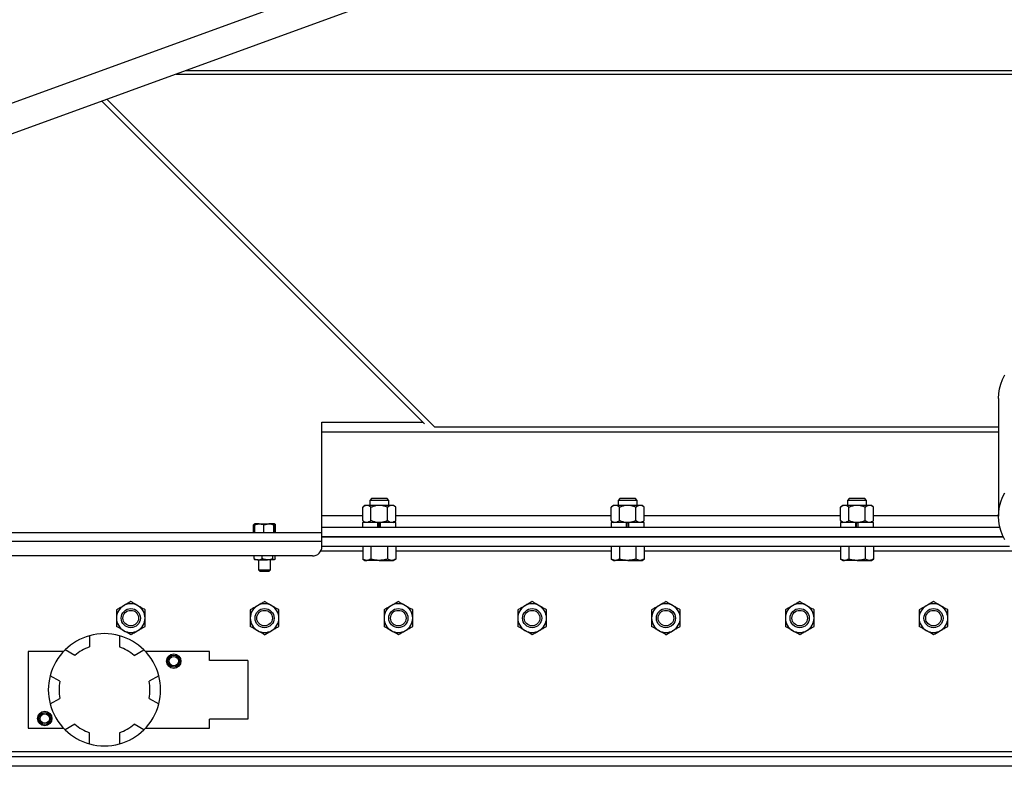
# Model space of a CAD drawing. Units: inches. Extents: x 0 to 2712, y 0 to 1980.
# Drawn here: x 436 to 462, y 121 to 141 of the extents above; entities that cross this region are included whole.
import ezdxf

# ---------------------------------------------------------------- set-up
doc = ezdxf.new("R2010")
doc.units = ezdxf.units.IN
doc.header["$LTSCALE"] = 96
doc.header["$MEASUREMENT"] = 0

# ---------------------------------------------------------------- blocks, each defined once
blk = doc.blocks.new('70K-MAX-02')
for p, q in [((530.25, 172.842), (419.215, 132.429)), ((464.25, 148.022), (419.215, 131.631)), ((440.688, 139.446), (487.812, 139.446)), ((440.688, 139.446), (487.812, 139.446)), ((440.437, 139.355), (488.063, 139.355)), ((446.937, 130.209), (438.497, 138.649)), ((438.627, 138.696), (447.198, 130.125)), ((461.95, 130.87), (461.95, 127.791)), ((444.25, 130.25), (446.896, 130.25)), ((444.25, 130), (444.25, 130.25)), ((447.198, 130.125), (461.95, 130.125)), ((444.25, 127.813), (444.25, 130)), ((444.25, 130), (461.95, 130)), ((445.375, 128.073), (445.317, 128.023)), ((445.425, 128.073), (445.375, 128.073)), ((445.75, 128.073), (445.425, 128.073)), ((445.546, 128.25), (445.5, 128.204)), ((445.5, 128.204), (445.5, 128.073)), ((445.75, 128.204), (445.5, 128.204)), ((445.75, 128.25), (445.546, 128.25)), ((445.954, 128.25), (445.75, 128.25)), ((446, 128.204), (445.75, 128.204)), ((446.075, 128.073), (445.75, 128.073)), ((446, 128.204), (445.954, 128.25)), ((446, 128.073), (446, 128.204)), ((446.125, 128.073), (446.075, 128.073)), ((446.183, 128.023), (446.125, 128.073)), ((451.875, 128.073), (451.817, 128.023)), ((451.925, 128.073), (451.875, 128.073)), ((452.25, 128.073), (451.925, 128.073)), ((452.046, 128.25), (452, 128.204)), ((452, 128.204), (452, 128.073)), ((452.25, 128.204), (452, 128.204)), ((452.25, 128.25), (452.046, 128.25)), ((452.454, 128.25), (452.25, 128.25)), ((452.5, 128.204), (452.25, 128.204)), ((452.575, 128.073), (452.25, 128.073)), ((452.5, 128.204), (452.454, 128.25)), ((452.5, 128.073), (452.5, 128.204)), ((452.625, 128.073), (452.575, 128.073)), ((452.683, 128.023), (452.625, 128.073)), ((457.875, 128.073), (457.817, 128.023)), ((457.925, 128.073), (457.875, 128.073)), ((458.25, 128.073), (457.925, 128.073)), ((458.046, 128.25), (458, 128.204)), ((458, 128.204), (458, 128.073)), ((458.25, 128.204), (458, 128.204)), ((458.25, 128.25), (458.046, 128.25)), ((458.454, 128.25), (458.25, 128.25)), ((458.5, 128.204), (458.25, 128.204)), ((458.575, 128.073), (458.25, 128.073)), ((458.5, 128.204), (458.454, 128.25)), ((458.5, 128.073), (458.5, 128.204)), ((458.625, 128.073), (458.575, 128.073)), ((458.683, 128.023), (458.625, 128.073)), ((444.25, 127.5), (444.25, 127.813)), ((444.25, 127.813), (445.317, 127.813)), ((445.317, 127.675), (445.317, 128.023)), ((445.533, 127.675), (445.533, 128.023)), ((445.967, 127.675), (445.967, 128.023)), ((446.183, 127.675), (446.183, 128.023)), ((446.183, 127.813), (451.817, 127.813)), ((451.817, 127.675), (451.817, 128.023)), ((452.033, 127.675), (452.033, 128.023)), ((452.467, 127.675), (452.467, 128.023)), ((452.683, 127.675), (452.683, 128.023)), ((452.683, 127.813), (457.817, 127.813)), ((457.817, 127.675), (457.817, 128.023)), ((458.033, 127.675), (458.033, 128.023)), ((458.467, 127.675), (458.467, 128.023)), ((458.683, 127.675), (458.683, 128.023)), ((458.683, 127.813), (461.95, 127.813)), ((442.5, 127.59), (442.461, 127.568)), ((442.461, 127.568), (442.496, 127.578)), ((442.461, 127.355), (442.461, 127.568)), ((442.492, 127.355), (442.492, 127.568)), ((442.613, 127.59), (442.5, 127.59)), ((442.613, 127.59), (442.863, 127.59)), ((442.734, 127.568), (442.863, 127.59)), ((442.734, 127.355), (442.734, 127.568)), ((443, 127.59), (442.863, 127.59)), ((442.992, 127.568), (443, 127.59)), ((442.992, 127.355), (442.992, 127.568)), ((443.039, 127.568), (443, 127.59)), ((443.004, 127.579), (443.039, 127.568)), ((443.008, 127.355), (443.008, 127.568)), ((443.039, 127.355), (443.039, 127.568)), ((445.315, 127.625), (445.315, 127.5)), ((445.716, 127.625), (445.315, 127.625)), ((445.317, 127.675), (445.375, 127.625)), ((445.716, 127.625), (445.75, 127.625)), ((445.716, 127.5), (445.716, 127.625)), ((445.72, 127.625), (445.716, 127.625)), ((445.73, 127.625), (445.73, 127.5)), ((445.75, 127.625), (445.779, 127.625)), ((445.77, 127.625), (445.77, 127.5)), ((445.779, 127.625), (445.784, 127.625)), ((445.784, 127.5), (445.784, 127.625)), ((446.184, 127.625), (445.784, 127.625)), ((446.125, 127.625), (446.183, 127.675)), ((446.184, 127.5), (446.184, 127.625)), ((451.815, 127.625), (451.815, 127.5)), ((452.216, 127.625), (451.815, 127.625)), ((451.817, 127.675), (451.875, 127.625)), ((452.216, 127.625), (452.25, 127.625)), ((452.216, 127.5), (452.216, 127.625)), ((452.22, 127.625), (452.216, 127.625)), ((452.23, 127.625), (452.23, 127.5)), ((452.25, 127.625), (452.279, 127.625)), ((452.27, 127.625), (452.27, 127.5)), ((452.279, 127.625), (452.284, 127.625)), ((452.284, 127.5), (452.284, 127.625)), ((452.684, 127.625), (452.284, 127.625)), ((452.625, 127.625), (452.683, 127.675)), ((452.684, 127.5), (452.684, 127.625)), ((457.815, 127.625), (457.815, 127.5)), ((458.216, 127.625), (457.815, 127.625)), ((457.817, 127.675), (457.875, 127.625)), ((458.216, 127.625), (458.25, 127.625)), ((458.216, 127.5), (458.216, 127.625)), ((458.22, 127.625), (458.216, 127.625)), ((458.23, 127.625), (458.23, 127.5)), ((458.25, 127.625), (458.279, 127.625)), ((458.27, 127.625), (458.27, 127.5)), ((458.279, 127.625), (458.284, 127.625)), ((458.284, 127.5), (458.284, 127.625)), ((458.684, 127.625), (458.284, 127.625)), ((458.625, 127.625), (458.683, 127.675)), ((458.684, 127.5), (458.684, 127.625)), ((444.25, 127.355), (407.468, 127.355)), ((444.25, 127.5), (461.987, 127.5)), ((444.25, 127.355), (444.25, 127.5)), ((444.25, 127.125), (444.25, 127.351)), ((444.25, 127.125), (406.836, 127.125)), ((462.081, 127.25), (444.25, 127.25)), ((444.25, 127.25), (462.081, 127.25)), ((444.25, 127), (444.25, 127.125)), ((462.241, 127), (444.25, 127)), ((445.317, 127), (445.317, 126.669)), ((445.533, 127), (445.533, 126.669)), ((445.967, 127), (445.967, 126.669)), ((446.183, 127), (446.183, 126.669)), ((451.817, 127), (451.817, 126.669)), ((452.033, 127), (452.033, 126.669)), ((452.467, 127), (452.467, 126.669)), ((452.683, 127), (452.683, 126.669)), ((457.817, 127), (457.817, 126.669)), ((458.033, 127), (458.033, 126.669)), ((458.467, 127), (458.467, 126.669)), ((458.683, 127), (458.683, 126.669)), ((444, 126.75), (405.806, 126.75)), ((442.475, 126.681), (442.475, 126.75)), ((442.69, 126.681), (442.69, 126.75)), ((442.964, 126.681), (442.964, 126.75)), ((443.025, 126.681), (443.025, 126.75)), ((445.317, 126.875), (444.217, 126.875)), ((451.817, 126.875), (446.183, 126.875)), ((457.817, 126.875), (452.683, 126.875)), ((462.35, 126.875), (458.683, 126.875)), ((442.494, 126.655), (442.5, 126.649)), ((442.583, 126.649), (442.5, 126.649)), ((442.583, 126.649), (442.827, 126.649)), ((442.594, 126.649), (442.594, 126.388)), ((442.994, 126.649), (442.827, 126.649)), ((442.906, 126.388), (442.906, 126.649)), ((443, 126.649), (442.994, 126.649)), ((443, 126.649), (443.006, 126.655)), ((443.025, 126.681), (443.012, 126.66)), ((445.317, 126.669), (445.375, 126.636)), ((445.375, 126.636), (445.425, 126.636)), ((445.75, 126.636), (445.425, 126.636)), ((445.75, 126.636), (446.075, 126.636)), ((446.075, 126.636), (446.125, 126.636)), ((446.125, 126.636), (446.183, 126.669)), ((451.817, 126.669), (451.875, 126.636)), ((451.875, 126.636), (451.925, 126.636)), ((452.25, 126.636), (451.925, 126.636)), ((452.25, 126.636), (452.575, 126.636)), ((452.575, 126.636), (452.625, 126.636)), ((452.625, 126.636), (452.683, 126.669)), ((457.817, 126.669), (457.875, 126.636)), ((457.875, 126.636), (457.925, 126.636)), ((458.25, 126.636), (457.925, 126.636)), ((458.25, 126.636), (458.575, 126.636)), ((458.575, 126.636), (458.625, 126.636)), ((458.625, 126.636), (458.683, 126.669)), ((442.594, 126.388), (442.627, 126.355)), ((442.594, 126.388), (442.665, 126.388)), ((442.627, 126.355), (442.683, 126.355)), ((442.665, 126.388), (442.906, 126.388)), ((442.683, 126.355), (442.873, 126.355)), ((442.873, 126.355), (442.906, 126.388)), ((438.172, 124.666), (438.172, 124.372)), ((438.952, 124.666), (438.952, 124.372)), ((436.562, 124.25), (436.562, 122.25)), ((437.487, 124.25), (436.562, 124.25)), ((437.786, 124.149), (437.531, 124.296)), ((439.339, 124.149), (439.594, 124.296)), ((441.312, 124.25), (439.638, 124.25)), ((441.312, 124.02), (441.312, 124.25)), ((442.312, 124.02), (441.312, 124.02)), ((442.312, 124.02), (442.312, 122.48)), ((437.396, 123.473), (437.141, 123.62)), ((439.984, 123.62), (439.729, 123.473)), ((437.141, 122.88), (437.396, 123.027)), ((439.729, 123.027), (439.984, 122.88)), ((442.312, 122.48), (441.312, 122.48)), ((441.312, 122.25), (441.312, 122.48)), ((436.562, 122.25), (437.487, 122.25)), ((437.786, 122.351), (437.531, 122.204)), ((438.172, 121.834), (438.172, 122.128)), ((438.952, 122.128), (438.952, 121.834)), ((439.594, 122.204), (439.339, 122.351)), ((439.638, 122.25), (441.312, 122.25)), ((484.25, 121.625), (398.25, 121.625)), ((484.25, 121.5), (398.25, 121.5)), ((484.25, 121.25), (401, 121.25))]:
    blk.add_line(p, q)
at = {"flags": 128}
for points in [[(461.95, 130.87), (461.957, 130.996), (461.978, 131.121), (462.012, 131.245), (462.06, 131.367), (462.121, 131.485)], [(461.95, 127.791), (461.957, 127.917), (461.978, 128.043), (462.012, 128.166), (462.06, 128.288), (462.121, 128.406)], [(462.121, 127.176), (462.06, 127.295), (462.012, 127.416), (461.978, 127.54), (461.957, 127.665), (461.95, 127.791)]]:
    blk.add_lwpolyline(points, dxfattribs=at)
for centre, radius in [((439.25, 125.125), 0.25), ((439.25, 125.125), 0.204), ((442.75, 125.125), 0.25), ((442.75, 125.125), 0.204), ((446.25, 125.125), 0.25), ((446.25, 125.125), 0.204), ((449.75, 125.125), 0.25), ((449.75, 125.125), 0.204), ((453.25, 125.125), 0.25), ((453.25, 125.125), 0.204), ((456.75, 125.125), 0.25), ((456.75, 125.125), 0.204), ((460.25, 125.125), 0.25), ((460.25, 125.125), 0.204), ((440.375, 124), 0.188), ((440.375, 124), 0.156), ((440.375, 124), 0.123), ((437, 122.5), 0.188), ((437, 122.5), 0.156), ((437, 122.5), 0.123)]:
    blk.add_circle(centre, radius)
for centre, radius, start, end in [((444, 127), 0.25, 270, 0), ((439.25, 125.125), 0.375, 120, 180), ((439.25, 125.125), 0.375, 60, 120), ((439.25, 125.125), 0.375, 360, 60), ((442.75, 125.125), 0.375, 120, 180), ((442.75, 125.125), 0.375, 60, 120), ((442.75, 125.125), 0.375, 360, 60), ((446.25, 125.125), 0.375, 120, 180), ((446.25, 125.125), 0.375, 60, 120), ((446.25, 125.125), 0.375, 360, 60), ((449.75, 125.125), 0.375, 120, 180), ((449.75, 125.125), 0.375, 60, 120), ((449.75, 125.125), 0.375, 360, 60), ((453.25, 125.125), 0.375, 120, 180), ((453.25, 125.125), 0.375, 60, 120), ((453.25, 125.125), 0.375, 360, 60), ((456.75, 125.125), 0.375, 120, 180), ((456.75, 125.125), 0.375, 60, 120), ((456.75, 125.125), 0.375, 360, 60), ((460.25, 125.125), 0.375, 120, 180), ((460.25, 125.125), 0.375, 60, 120), ((460.25, 125.125), 0.375, 360, 60), ((439.25, 125.125), 0.375, 180, 240), ((439.25, 125.125), 0.375, 300, 360), ((442.75, 125.125), 0.375, 180, 240), ((442.75, 125.125), 0.375, 300, 360), ((446.25, 125.125), 0.375, 180, 240), ((446.25, 125.125), 0.375, 300, 360), ((449.75, 125.125), 0.375, 180, 240), ((449.75, 125.125), 0.375, 300, 360), ((453.25, 125.125), 0.375, 180, 240), ((453.25, 125.125), 0.375, 300, 360), ((456.75, 125.125), 0.375, 180, 240), ((456.75, 125.125), 0.375, 300, 360), ((460.25, 125.125), 0.375, 180, 240), ((460.25, 125.125), 0.375, 300, 360), ((438.562, 123.25), 1.469, 74.6014, 105.3986), ((439.25, 125.125), 0.375, 240, 300), ((442.75, 125.125), 0.375, 240, 300), ((446.25, 125.125), 0.375, 240, 300), ((449.75, 125.125), 0.375, 240, 300), ((453.25, 125.125), 0.375, 240, 300), ((456.75, 125.125), 0.375, 240, 300), ((460.25, 125.125), 0.375, 240, 300), ((438.562, 123.25), 1.469, 105.3986, 134.6014), ((438.562, 123.25), 1.469, 45.3986, 74.6014), ((438.562, 123.25), 1.469, 134.6014, 165.3986), ((438.562, 123.25), 1.188, 109.173, 130.827), ((438.562, 123.25), 1.187, 49.173, 70.827), ((438.562, 123.25), 1.469, 14.6014, 45.3986), ((438.562, 123.25), 1.469, 165.3986, 194.6014), ((438.562, 123.25), 1.187, 169.173, 190.827), ((438.562, 123.25), 1.188, 349.173, 10.827), ((438.562, 123.25), 1.469, 345.3986, 14.6014), ((438.562, 123.25), 1.469, 194.6014, 225.3986), ((438.562, 123.25), 1.469, 314.6014, 345.3986), ((438.562, 123.25), 1.469, 225.3986, 254.6014), ((438.562, 123.25), 1.187, 229.173, 250.827), ((438.562, 123.25), 1.187, 289.173, 310.827), ((438.562, 123.25), 1.469, 285.3986, 314.6014), ((438.562, 123.25), 1.469, 254.6014, 285.3986)]:
    blk.add_arc(centre, radius, start, end)
for points, knots in [([(445.425, 128.073), (445.41, 128.071), (445.379, 128.067), (445.343, 128.045), (445.323, 128.028), (445.317, 128.023)], [0, 0, 0, 0, 0.406305, 0.82727, 1, 1, 1, 1]), ([(445.533, 128.023), (445.517, 128.036), (445.482, 128.063), (445.445, 128.073), (445.426, 128.073), (445.425, 128.073)], [0, 0, 0, 0, 0.484325, 0.986325, 1, 1, 1, 1]), ([(445.75, 128.073), (445.745, 128.073), (445.713, 128.073), (445.652, 128.064), (445.585, 128.044), (445.546, 128.028), (445.533, 128.023)], [0, 0, 0, 0, 0.066526, 0.435271, 0.814546, 1, 1, 1, 1]), ([(445.967, 128.023), (445.948, 128.03), (445.905, 128.048), (445.833, 128.068), (445.778, 128.071), (445.75, 128.073)], [0, 0, 0, 0, 0.265453, 0.628069, 1, 1, 1, 1]), ([(446.075, 128.073), (446.06, 128.071), (446.029, 128.067), (445.993, 128.045), (445.972, 128.028), (445.967, 128.023)], [0, 0, 0, 0, 0.406309, 0.827268, 1, 1, 1, 1]), ([(446.183, 128.023), (446.166, 128.036), (446.132, 128.063), (446.094, 128.073), (446.075, 128.073), (446.075, 128.073)], [0, 0, 0, 0, 0.484331, 0.986314, 1, 1, 1, 1]), ([(451.925, 128.073), (451.91, 128.071), (451.879, 128.067), (451.843, 128.045), (451.823, 128.028), (451.817, 128.023)], [0, 0, 0, 0, 0.406305, 0.82726, 1, 1, 1, 1]), ([(452.033, 128.023), (452.017, 128.036), (451.982, 128.063), (451.945, 128.073), (451.926, 128.073), (451.925, 128.073)], [0, 0, 0, 0, 0.484331, 0.986325, 1, 1, 1, 1]), ([(452.25, 128.073), (452.245, 128.073), (452.213, 128.073), (452.152, 128.064), (452.085, 128.044), (452.046, 128.028), (452.033, 128.023)], [0, 0, 0, 0, 0.0665466, 0.4352911, 0.8145658, 1, 1, 1, 1]), ([(452.467, 128.023), (452.448, 128.03), (452.405, 128.048), (452.333, 128.068), (452.278, 128.071), (452.25, 128.073)], [0, 0, 0, 0, 0.265459, 0.628083, 1, 1, 1, 1]), ([(452.575, 128.073), (452.56, 128.071), (452.529, 128.067), (452.493, 128.045), (452.472, 128.028), (452.467, 128.023)], [0, 0, 0, 0, 0.406309, 0.827268, 1, 1, 1, 1]), ([(452.683, 128.023), (452.666, 128.036), (452.632, 128.063), (452.594, 128.073), (452.575, 128.073), (452.575, 128.073)], [0, 0, 0, 0, 0.48432, 0.986314, 1, 1, 1, 1]), ([(457.925, 128.073), (457.91, 128.071), (457.879, 128.067), (457.843, 128.045), (457.823, 128.028), (457.817, 128.023)], [0, 0, 0, 0, 0.406305, 0.82727, 1, 1, 1, 1]), ([(458.033, 128.023), (458.017, 128.036), (457.982, 128.063), (457.945, 128.073), (457.926, 128.073), (457.925, 128.073)], [0, 0, 0, 0, 0.484325, 0.986325, 1, 1, 1, 1]), ([(458.25, 128.073), (458.245, 128.073), (458.213, 128.073), (458.152, 128.064), (458.085, 128.044), (458.046, 128.028), (458.033, 128.023)], [0, 0, 0, 0, 0.066545, 0.435283, 0.81455, 1, 1, 1, 1]), ([(458.467, 128.023), (458.448, 128.03), (458.405, 128.048), (458.333, 128.068), (458.278, 128.071), (458.25, 128.073)], [0, 0, 0, 0, 0.265459, 0.628083, 1, 1, 1, 1]), ([(458.575, 128.073), (458.56, 128.071), (458.529, 128.067), (458.493, 128.045), (458.472, 128.028), (458.467, 128.023)], [0, 0, 0, 0, 0.406309, 0.827268, 1, 1, 1, 1]), ([(458.683, 128.023), (458.666, 128.036), (458.632, 128.063), (458.594, 128.073), (458.575, 128.073), (458.575, 128.073)], [0, 0, 0, 0, 0.48432, 0.986314, 1, 1, 1, 1]), ([(442.492, 127.568), (442.501, 127.57), (442.54, 127.584), (442.581, 127.587), (442.613, 127.59)], [0, 0, 0, 0, 0.211008, 1, 1, 1, 1]), ([(442.5, 127.59), (442.5, 127.59), (442.497, 127.59), (442.495, 127.578), (442.492, 127.568)], [0, 0, 0, 0, 0.070179, 1, 1, 1, 1]), ([(442.613, 127.59), (442.623, 127.59), (442.664, 127.589), (442.703, 127.577), (442.734, 127.568)], [0, 0, 0, 0, 0.231845, 1, 1, 1, 1]), ([(442.863, 127.59), (442.866, 127.59), (442.909, 127.59), (442.952, 127.578), (442.992, 127.568)], [0, 0, 0, 0, 0.070225, 1, 1, 1, 1]), ([(443, 127.59), (443, 127.59), (443.003, 127.59), (443.005, 127.578), (443.008, 127.568)], [0, 0, 0, 0, 0.0702382, 1, 1, 1, 1]), ([(445.425, 127.625), (445.41, 127.627), (445.379, 127.631), (445.343, 127.653), (445.323, 127.67), (445.317, 127.675)], [0, 0, 0, 0, 0.406305, 0.82727, 1, 1, 1, 1]), ([(445.533, 127.675), (445.517, 127.662), (445.482, 127.635), (445.445, 127.625), (445.426, 127.625), (445.425, 127.625)], [0, 0, 0, 0, 0.484325, 0.986325, 1, 1, 1, 1]), ([(445.75, 127.625), (445.745, 127.625), (445.713, 127.625), (445.652, 127.634), (445.585, 127.654), (445.546, 127.67), (445.533, 127.675)], [0, 0, 0, 0, 0.066526, 0.435271, 0.814546, 1, 1, 1, 1]), ([(445.967, 127.675), (445.948, 127.668), (445.905, 127.65), (445.833, 127.63), (445.778, 127.627), (445.75, 127.625)], [0, 0, 0, 0, 0.265453, 0.628069, 1, 1, 1, 1]), ([(446.075, 127.625), (446.06, 127.627), (446.029, 127.631), (445.993, 127.653), (445.972, 127.67), (445.967, 127.675)], [0, 0, 0, 0, 0.406309, 0.827268, 1, 1, 1, 1]), ([(446.183, 127.675), (446.166, 127.662), (446.132, 127.635), (446.094, 127.625), (446.075, 127.625), (446.075, 127.625)], [0, 0, 0, 0, 0.484331, 0.986314, 1, 1, 1, 1]), ([(451.925, 127.625), (451.91, 127.627), (451.879, 127.631), (451.843, 127.653), (451.823, 127.67), (451.817, 127.675)], [0, 0, 0, 0, 0.406305, 0.82726, 1, 1, 1, 1]), ([(452.033, 127.675), (452.017, 127.662), (451.982, 127.635), (451.945, 127.625), (451.926, 127.625), (451.925, 127.625)], [0, 0, 0, 0, 0.484331, 0.986325, 1, 1, 1, 1]), ([(452.25, 127.625), (452.245, 127.625), (452.213, 127.625), (452.152, 127.634), (452.085, 127.654), (452.046, 127.67), (452.033, 127.675)], [0, 0, 0, 0, 0.0665466, 0.4352911, 0.8145658, 1, 1, 1, 1]), ([(452.467, 127.675), (452.448, 127.668), (452.405, 127.65), (452.333, 127.63), (452.278, 127.627), (452.25, 127.625)], [0, 0, 0, 0, 0.265459, 0.628083, 1, 1, 1, 1]), ([(452.575, 127.625), (452.56, 127.627), (452.529, 127.631), (452.493, 127.653), (452.472, 127.67), (452.467, 127.675)], [0, 0, 0, 0, 0.406309, 0.827268, 1, 1, 1, 1]), ([(452.683, 127.675), (452.666, 127.662), (452.632, 127.635), (452.594, 127.625), (452.575, 127.625), (452.575, 127.625)], [0, 0, 0, 0, 0.48432, 0.986314, 1, 1, 1, 1]), ([(457.925, 127.625), (457.91, 127.627), (457.879, 127.631), (457.843, 127.653), (457.823, 127.67), (457.817, 127.675)], [0, 0, 0, 0, 0.406305, 0.82727, 1, 1, 1, 1]), ([(458.033, 127.675), (458.017, 127.662), (457.982, 127.635), (457.945, 127.625), (457.926, 127.625), (457.925, 127.625)], [0, 0, 0, 0, 0.484325, 0.986325, 1, 1, 1, 1]), ([(458.25, 127.625), (458.245, 127.625), (458.213, 127.625), (458.152, 127.634), (458.085, 127.654), (458.046, 127.67), (458.033, 127.675)], [0, 0, 0, 0, 0.066545, 0.435283, 0.81455, 1, 1, 1, 1]), ([(458.467, 127.675), (458.448, 127.668), (458.405, 127.65), (458.333, 127.63), (458.278, 127.627), (458.25, 127.625)], [0, 0, 0, 0, 0.265459, 0.628083, 1, 1, 1, 1]), ([(458.575, 127.625), (458.56, 127.627), (458.529, 127.631), (458.493, 127.653), (458.472, 127.67), (458.467, 127.675)], [0, 0, 0, 0, 0.406309, 0.827268, 1, 1, 1, 1]), ([(458.683, 127.675), (458.666, 127.662), (458.632, 127.635), (458.594, 127.625), (458.575, 127.625), (458.575, 127.625)], [0, 0, 0, 0, 0.48432, 0.986314, 1, 1, 1, 1]), ([(442.475, 126.681), (442.484, 126.676), (442.519, 126.658), (442.555, 126.653), (442.583, 126.649)], [0, 0, 0, 0, 0.264321, 1, 1, 1, 1]), ([(442.475, 126.681), (442.48, 126.673), (442.486, 126.661), (442.492, 126.657), (442.494, 126.656)], [0, 0, 0, 0, 0.674315, 1, 1, 1, 1]), ([(442.583, 126.649), (442.587, 126.649), (442.62, 126.65), (442.656, 126.663), (442.687, 126.679), (442.69, 126.681)], [0, 0, 0, 0, 0.115648, 0.904504, 1, 1, 1, 1]), ([(442.827, 126.649), (442.792, 126.653), (442.745, 126.658), (442.701, 126.676), (442.69, 126.681)], [0, 0, 0, 0, 0.749767, 1, 1, 1, 1]), ([(442.964, 126.681), (442.945, 126.673), (442.907, 126.658), (442.86, 126.65), (442.833, 126.65), (442.827, 126.649)], [0, 0, 0, 0, 0.429981, 0.870079, 1, 1, 1, 1]), ([(442.994, 126.649), (442.987, 126.653), (442.976, 126.658), (442.967, 126.676), (442.964, 126.681)], [0, 0, 0, 0, 0.749775, 1, 1, 1, 1]), ([(443.006, 126.656), (443.003, 126.653), (443, 126.65), (442.996, 126.649), (442.994, 126.649)], [0, 0, 0, 0, 0.641416, 1, 1, 1, 1]), ([(445.425, 126.636), (445.423, 126.636), (445.403, 126.636), (445.367, 126.644), (445.334, 126.661), (445.317, 126.669)], [0, 0, 0, 0, 0.070118, 0.530807, 1, 1, 1, 1]), ([(445.533, 126.669), (445.516, 126.66), (445.48, 126.641), (445.444, 126.638), (445.425, 126.636)], [0, 0, 0, 0, 0.495445, 1, 1, 1, 1]), ([(445.75, 126.636), (445.732, 126.636), (445.659, 126.638), (445.587, 126.656), (445.533, 126.669)], [0, 0, 0, 0, 0.2462999, 1, 1, 1, 1]), ([(445.967, 126.669), (445.95, 126.665), (445.88, 126.645), (445.806, 126.64), (445.75, 126.636)], [0, 0, 0, 0, 0.229375, 1, 1, 1, 1]), ([(446.075, 126.636), (446.072, 126.636), (446.053, 126.636), (446.016, 126.644), (445.983, 126.661), (445.967, 126.669)], [0, 0, 0, 0, 0.070108, 0.530812, 1, 1, 1, 1]), ([(446.183, 126.669), (446.165, 126.66), (446.13, 126.641), (446.093, 126.638), (446.075, 126.636)], [0, 0, 0, 0, 0.49545, 1, 1, 1, 1]), ([(451.925, 126.636), (451.923, 126.636), (451.903, 126.636), (451.867, 126.644), (451.834, 126.661), (451.817, 126.669)], [0, 0, 0, 0, 0.070107, 0.530807, 1, 1, 1, 1]), ([(452.033, 126.669), (452.016, 126.66), (451.98, 126.641), (451.944, 126.638), (451.925, 126.636)], [0, 0, 0, 0, 0.49545, 1, 1, 1, 1]), ([(452.25, 126.636), (452.232, 126.636), (452.159, 126.638), (452.087, 126.656), (452.033, 126.669)], [0, 0, 0, 0, 0.246321, 1, 1, 1, 1]), ([(452.467, 126.669), (452.45, 126.665), (452.38, 126.645), (452.306, 126.64), (452.25, 126.636)], [0, 0, 0, 0, 0.22936, 1, 1, 1, 1]), ([(452.575, 126.636), (452.572, 126.636), (452.553, 126.636), (452.516, 126.644), (452.483, 126.661), (452.467, 126.669)], [0, 0, 0, 0, 0.070108, 0.530802, 1, 1, 1, 1]), ([(452.683, 126.669), (452.665, 126.66), (452.63, 126.641), (452.593, 126.638), (452.575, 126.636)], [0, 0, 0, 0, 0.49545, 1, 1, 1, 1]), ([(457.925, 126.636), (457.923, 126.636), (457.903, 126.636), (457.867, 126.644), (457.834, 126.661), (457.817, 126.669)], [0, 0, 0, 0, 0.070107, 0.530807, 1, 1, 1, 1]), ([(458.033, 126.669), (458.016, 126.66), (457.98, 126.641), (457.944, 126.638), (457.925, 126.636)], [0, 0, 0, 0, 0.495445, 1, 1, 1, 1]), ([(458.25, 126.636), (458.232, 126.636), (458.159, 126.638), (458.087, 126.656), (458.033, 126.669)], [0, 0, 0, 0, 0.246316, 1, 1, 1, 1]), ([(458.467, 126.669), (458.45, 126.665), (458.38, 126.645), (458.306, 126.64), (458.25, 126.636)], [0, 0, 0, 0, 0.22936, 1, 1, 1, 1]), ([(458.575, 126.636), (458.572, 126.636), (458.553, 126.636), (458.516, 126.644), (458.483, 126.661), (458.467, 126.669)], [0, 0, 0, 0, 0.070108, 0.530812, 1, 1, 1, 1]), ([(458.683, 126.669), (458.665, 126.66), (458.63, 126.641), (458.593, 126.638), (458.575, 126.636)], [0, 0, 0, 0, 0.49545, 1, 1, 1, 1]), ([(439.062, 125.45), (439.036, 125.435), (438.983, 125.404), (438.921, 125.368), (438.885, 125.347), (438.875, 125.342)], [0, 0, 0, 0, 0.406298, 0.82727, 1, 1, 1, 1]), ([(439.25, 125.558), (439.221, 125.541), (439.161, 125.507), (439.097, 125.469), (439.063, 125.45), (439.062, 125.45)], [0, 0, 0, 0, 0.484347, 0.986338, 1, 1, 1, 1]), ([(439.437, 125.45), (439.433, 125.452), (439.405, 125.468), (439.353, 125.499), (439.295, 125.532), (439.261, 125.552), (439.25, 125.558)], [0, 0, 0, 0, 0.066537, 0.435284, 0.814553, 1, 1, 1, 1]), ([(439.625, 125.342), (439.609, 125.351), (439.572, 125.372), (439.509, 125.408), (439.462, 125.436), (439.437, 125.45)], [0, 0, 0, 0, 0.26546, 0.628081, 1, 1, 1, 1]), ([(442.562, 125.45), (442.536, 125.435), (442.483, 125.404), (442.421, 125.368), (442.385, 125.347), (442.375, 125.342)], [0, 0, 0, 0, 0.406298, 0.82727, 1, 1, 1, 1]), ([(442.75, 125.558), (442.721, 125.541), (442.661, 125.507), (442.597, 125.469), (442.563, 125.45), (442.562, 125.45)], [0, 0, 0, 0, 0.484356, 0.986338, 1, 1, 1, 1]), ([(442.937, 125.45), (442.933, 125.452), (442.905, 125.468), (442.853, 125.499), (442.795, 125.532), (442.761, 125.552), (442.75, 125.558)], [0, 0, 0, 0, 0.0665201, 0.4352911, 0.8145493, 1, 1, 1, 1]), ([(443.125, 125.342), (443.109, 125.351), (443.072, 125.372), (443.009, 125.408), (442.962, 125.436), (442.937, 125.45)], [0, 0, 0, 0, 0.26546, 0.628081, 1, 1, 1, 1]), ([(446.062, 125.45), (446.036, 125.435), (445.983, 125.404), (445.921, 125.368), (445.885, 125.347), (445.875, 125.342)], [0, 0, 0, 0, 0.40628, 0.827269, 1, 1, 1, 1]), ([(446.25, 125.558), (446.221, 125.541), (446.161, 125.507), (446.097, 125.469), (446.063, 125.45), (446.062, 125.45)], [0, 0, 0, 0, 0.484338, 0.98632, 1, 1, 1, 1]), ([(446.437, 125.45), (446.433, 125.452), (446.405, 125.468), (446.353, 125.499), (446.295, 125.532), (446.261, 125.552), (446.25, 125.558)], [0, 0, 0, 0, 0.066537, 0.435284, 0.814553, 1, 1, 1, 1]), ([(446.625, 125.342), (446.609, 125.351), (446.572, 125.372), (446.509, 125.408), (446.462, 125.436), (446.437, 125.45)], [0, 0, 0, 0, 0.265464, 0.628074, 1, 1, 1, 1]), ([(449.562, 125.45), (449.536, 125.435), (449.483, 125.404), (449.421, 125.368), (449.385, 125.347), (449.375, 125.342)], [0, 0, 0, 0, 0.406287, 0.827266, 1, 1, 1, 1]), ([(449.75, 125.558), (449.721, 125.541), (449.661, 125.507), (449.597, 125.469), (449.563, 125.45), (449.562, 125.45)], [0, 0, 0, 0, 0.484338, 0.98632, 1, 1, 1, 1]), ([(449.937, 125.45), (449.933, 125.452), (449.905, 125.468), (449.853, 125.499), (449.795, 125.532), (449.761, 125.552), (449.75, 125.558)], [0, 0, 0, 0, 0.066537, 0.435284, 0.814553, 1, 1, 1, 1]), ([(450.125, 125.342), (450.109, 125.351), (450.072, 125.372), (450.009, 125.408), (449.962, 125.436), (449.937, 125.45)], [0, 0, 0, 0, 0.26546, 0.628081, 1, 1, 1, 1]), ([(453.062, 125.45), (453.036, 125.435), (452.983, 125.404), (452.921, 125.368), (452.885, 125.347), (452.875, 125.342)], [0, 0, 0, 0, 0.406298, 0.82727, 1, 1, 1, 1]), ([(453.25, 125.558), (453.221, 125.541), (453.161, 125.507), (453.097, 125.469), (453.063, 125.45), (453.062, 125.45)], [0, 0, 0, 0, 0.484347, 0.986338, 1, 1, 1, 1]), ([(453.437, 125.45), (453.433, 125.452), (453.405, 125.468), (453.353, 125.499), (453.295, 125.532), (453.261, 125.552), (453.25, 125.558)], [0, 0, 0, 0, 0.066537, 0.435284, 0.814553, 1, 1, 1, 1]), ([(453.625, 125.342), (453.609, 125.351), (453.572, 125.372), (453.509, 125.408), (453.462, 125.436), (453.437, 125.45)], [0, 0, 0, 0, 0.26546, 0.628081, 1, 1, 1, 1]), ([(456.562, 125.45), (456.536, 125.435), (456.483, 125.404), (456.421, 125.368), (456.385, 125.347), (456.375, 125.342)], [0, 0, 0, 0, 0.406298, 0.82727, 1, 1, 1, 1]), ([(456.75, 125.558), (456.721, 125.541), (456.661, 125.507), (456.597, 125.469), (456.563, 125.45), (456.562, 125.45)], [0, 0, 0, 0, 0.4843558, 0.9863197, 1, 1, 1, 1]), ([(456.937, 125.45), (456.933, 125.452), (456.905, 125.468), (456.853, 125.499), (456.795, 125.532), (456.761, 125.552), (456.75, 125.558)], [0, 0, 0, 0, 0.0665201, 0.4352911, 0.8145493, 1, 1, 1, 1]), ([(457.125, 125.342), (457.109, 125.351), (457.072, 125.372), (457.009, 125.408), (456.962, 125.436), (456.937, 125.45)], [0, 0, 0, 0, 0.26546, 0.628081, 1, 1, 1, 1]), ([(460.062, 125.45), (460.036, 125.435), (459.983, 125.404), (459.921, 125.368), (459.885, 125.347), (459.875, 125.342)], [0, 0, 0, 0, 0.40628, 0.827269, 1, 1, 1, 1]), ([(460.25, 125.558), (460.221, 125.541), (460.161, 125.507), (460.097, 125.469), (460.063, 125.45), (460.062, 125.45)], [0, 0, 0, 0, 0.484338, 0.98632, 1, 1, 1, 1]), ([(460.437, 125.45), (460.433, 125.452), (460.405, 125.468), (460.353, 125.499), (460.295, 125.532), (460.261, 125.552), (460.25, 125.558)], [0, 0, 0, 0, 0.066537, 0.435284, 0.814553, 1, 1, 1, 1]), ([(460.625, 125.342), (460.609, 125.351), (460.572, 125.372), (460.509, 125.408), (460.462, 125.436), (460.437, 125.45)], [0, 0, 0, 0, 0.265464, 0.628074, 1, 1, 1, 1]), ([(438.875, 125.342), (438.875, 125.308), (438.875, 125.239), (438.875, 125.164), (438.875, 125.126), (438.875, 125.125)], [0, 0, 0, 0, 0.484344, 0.986326, 1, 1, 1, 1]), ([(439.625, 125.125), (439.625, 125.155), (439.625, 125.217), (439.625, 125.289), (439.625, 125.33), (439.625, 125.342)], [0, 0, 0, 0, 0.406289, 0.827269, 1, 1, 1, 1]), ([(442.375, 125.342), (442.375, 125.308), (442.375, 125.239), (442.375, 125.164), (442.375, 125.126), (442.375, 125.125)], [0, 0, 0, 0, 0.484344, 0.986326, 1, 1, 1, 1]), ([(443.125, 125.125), (443.125, 125.155), (443.125, 125.217), (443.125, 125.289), (443.125, 125.33), (443.125, 125.342)], [0, 0, 0, 0, 0.406289, 0.827269, 1, 1, 1, 1]), ([(445.875, 125.342), (445.875, 125.308), (445.875, 125.239), (445.875, 125.164), (445.875, 125.126), (445.875, 125.125)], [0, 0, 0, 0, 0.484344, 0.986326, 1, 1, 1, 1]), ([(446.625, 125.125), (446.625, 125.155), (446.625, 125.217), (446.625, 125.289), (446.625, 125.33), (446.625, 125.342)], [0, 0, 0, 0, 0.406289, 0.827269, 1, 1, 1, 1]), ([(449.375, 125.342), (449.375, 125.308), (449.375, 125.239), (449.375, 125.164), (449.375, 125.126), (449.375, 125.125)], [0, 0, 0, 0, 0.484344, 0.986326, 1, 1, 1, 1]), ([(450.125, 125.125), (450.125, 125.155), (450.125, 125.217), (450.125, 125.289), (450.125, 125.33), (450.125, 125.342)], [0, 0, 0, 0, 0.406289, 0.827269, 1, 1, 1, 1]), ([(452.875, 125.342), (452.875, 125.308), (452.875, 125.239), (452.875, 125.164), (452.875, 125.126), (452.875, 125.125)], [0, 0, 0, 0, 0.484344, 0.986326, 1, 1, 1, 1]), ([(453.625, 125.125), (453.625, 125.155), (453.625, 125.217), (453.625, 125.289), (453.625, 125.33), (453.625, 125.342)], [0, 0, 0, 0, 0.406289, 0.827269, 1, 1, 1, 1]), ([(456.375, 125.342), (456.375, 125.308), (456.375, 125.239), (456.375, 125.164), (456.375, 125.126), (456.375, 125.125)], [0, 0, 0, 0, 0.484344, 0.986326, 1, 1, 1, 1]), ([(457.125, 125.125), (457.125, 125.155), (457.125, 125.217), (457.125, 125.289), (457.125, 125.33), (457.125, 125.342)], [0, 0, 0, 0, 0.406289, 0.827269, 1, 1, 1, 1]), ([(459.875, 125.342), (459.875, 125.308), (459.875, 125.239), (459.875, 125.164), (459.875, 125.126), (459.875, 125.125)], [0, 0, 0, 0, 0.484344, 0.986326, 1, 1, 1, 1]), ([(460.625, 125.125), (460.625, 125.155), (460.625, 125.217), (460.625, 125.289), (460.625, 125.33), (460.625, 125.342)], [0, 0, 0, 0, 0.406289, 0.827269, 1, 1, 1, 1]), ([(438.875, 125.125), (438.875, 125.095), (438.875, 125.033), (438.875, 124.961), (438.875, 124.92), (438.875, 124.908)], [0, 0, 0, 0, 0.406289, 0.827269, 1, 1, 1, 1]), ([(439.625, 124.908), (439.625, 124.942), (439.625, 125.011), (439.625, 125.086), (439.625, 125.124), (439.625, 125.125)], [0, 0, 0, 0, 0.484344, 0.986326, 1, 1, 1, 1]), ([(442.375, 125.125), (442.375, 125.095), (442.375, 125.033), (442.375, 124.961), (442.375, 124.92), (442.375, 124.908)], [0, 0, 0, 0, 0.406289, 0.827269, 1, 1, 1, 1]), ([(443.125, 124.908), (443.125, 124.942), (443.125, 125.011), (443.125, 125.086), (443.125, 125.124), (443.125, 125.125)], [0, 0, 0, 0, 0.484344, 0.986326, 1, 1, 1, 1]), ([(445.875, 125.125), (445.875, 125.095), (445.875, 125.033), (445.875, 124.961), (445.875, 124.92), (445.875, 124.908)], [0, 0, 0, 0, 0.406289, 0.827269, 1, 1, 1, 1]), ([(446.625, 124.908), (446.625, 124.942), (446.625, 125.011), (446.625, 125.086), (446.625, 125.124), (446.625, 125.125)], [0, 0, 0, 0, 0.484344, 0.986326, 1, 1, 1, 1]), ([(449.375, 125.125), (449.375, 125.095), (449.375, 125.033), (449.375, 124.961), (449.375, 124.92), (449.375, 124.908)], [0, 0, 0, 0, 0.406289, 0.827269, 1, 1, 1, 1]), ([(450.125, 124.908), (450.125, 124.942), (450.125, 125.011), (450.125, 125.086), (450.125, 125.124), (450.125, 125.125)], [0, 0, 0, 0, 0.484344, 0.986326, 1, 1, 1, 1]), ([(452.875, 125.125), (452.875, 125.095), (452.875, 125.033), (452.875, 124.961), (452.875, 124.92), (452.875, 124.908)], [0, 0, 0, 0, 0.406289, 0.827269, 1, 1, 1, 1]), ([(453.625, 124.908), (453.625, 124.942), (453.625, 125.011), (453.625, 125.086), (453.625, 125.124), (453.625, 125.125)], [0, 0, 0, 0, 0.484344, 0.986326, 1, 1, 1, 1]), ([(456.375, 125.125), (456.375, 125.095), (456.375, 125.033), (456.375, 124.961), (456.375, 124.92), (456.375, 124.908)], [0, 0, 0, 0, 0.406289, 0.827269, 1, 1, 1, 1]), ([(457.125, 124.908), (457.125, 124.942), (457.125, 125.011), (457.125, 125.086), (457.125, 125.124), (457.125, 125.125)], [0, 0, 0, 0, 0.484344, 0.986326, 1, 1, 1, 1]), ([(459.875, 125.125), (459.875, 125.095), (459.875, 125.033), (459.875, 124.961), (459.875, 124.92), (459.875, 124.908)], [0, 0, 0, 0, 0.406289, 0.827269, 1, 1, 1, 1]), ([(460.625, 124.908), (460.625, 124.942), (460.625, 125.011), (460.625, 125.086), (460.625, 125.124), (460.625, 125.125)], [0, 0, 0, 0, 0.484344, 0.986326, 1, 1, 1, 1]), ([(439.062, 124.8), (439.058, 124.803), (439.03, 124.819), (438.978, 124.849), (438.92, 124.883), (438.886, 124.902), (438.875, 124.908)], [0, 0, 0, 0, 0.066537, 0.435284, 0.814553, 1, 1, 1, 1]), ([(439.25, 124.692), (439.234, 124.701), (439.197, 124.723), (439.134, 124.759), (439.087, 124.786), (439.062, 124.8)], [0, 0, 0, 0, 0.265464, 0.628074, 1, 1, 1, 1]), ([(439.25, 124.692), (439.279, 124.709), (439.339, 124.743), (439.403, 124.781), (439.437, 124.8), (439.437, 124.8)], [0, 0, 0, 0, 0.484356, 0.98632, 1, 1, 1, 1]), ([(439.437, 124.8), (439.464, 124.815), (439.517, 124.846), (439.579, 124.882), (439.615, 124.903), (439.625, 124.908)], [0, 0, 0, 0, 0.406281, 0.827269, 1, 1, 1, 1]), ([(442.562, 124.8), (442.558, 124.803), (442.53, 124.819), (442.478, 124.849), (442.42, 124.883), (442.386, 124.902), (442.375, 124.908)], [0, 0, 0, 0, 0.066537, 0.435284, 0.814553, 1, 1, 1, 1]), ([(442.75, 124.692), (442.734, 124.701), (442.697, 124.723), (442.634, 124.759), (442.587, 124.786), (442.562, 124.8)], [0, 0, 0, 0, 0.26546, 0.628081, 1, 1, 1, 1]), ([(442.75, 124.692), (442.779, 124.709), (442.839, 124.743), (442.903, 124.781), (442.937, 124.8), (442.937, 124.8)], [0, 0, 0, 0, 0.484347, 0.986338, 1, 1, 1, 1]), ([(442.937, 124.8), (442.964, 124.815), (443.017, 124.846), (443.079, 124.882), (443.115, 124.903), (443.125, 124.908)], [0, 0, 0, 0, 0.406299, 0.827269, 1, 1, 1, 1]), ([(446.062, 124.8), (446.058, 124.803), (446.03, 124.819), (445.978, 124.849), (445.92, 124.883), (445.886, 124.902), (445.875, 124.908)], [0, 0, 0, 0, 0.066537, 0.435284, 0.814553, 1, 1, 1, 1]), ([(446.25, 124.692), (446.234, 124.701), (446.197, 124.723), (446.134, 124.759), (446.087, 124.786), (446.062, 124.8)], [0, 0, 0, 0, 0.26546, 0.628081, 1, 1, 1, 1]), ([(446.25, 124.692), (446.279, 124.709), (446.339, 124.743), (446.403, 124.781), (446.437, 124.8), (446.437, 124.8)], [0, 0, 0, 0, 0.484339, 0.98632, 1, 1, 1, 1]), ([(446.437, 124.8), (446.464, 124.815), (446.517, 124.846), (446.579, 124.882), (446.615, 124.903), (446.625, 124.908)], [0, 0, 0, 0, 0.4062879, 0.827266, 1, 1, 1, 1]), ([(449.562, 124.8), (449.558, 124.803), (449.53, 124.819), (449.478, 124.849), (449.42, 124.883), (449.386, 124.902), (449.375, 124.908)], [0, 0, 0, 0, 0.0665201, 0.4352911, 0.8145493, 1, 1, 1, 1]), ([(449.75, 124.692), (449.734, 124.701), (449.697, 124.723), (449.634, 124.759), (449.587, 124.786), (449.562, 124.8)], [0, 0, 0, 0, 0.26546, 0.628081, 1, 1, 1, 1]), ([(449.75, 124.692), (449.779, 124.709), (449.839, 124.743), (449.903, 124.781), (449.937, 124.8), (449.937, 124.8)], [0, 0, 0, 0, 0.484339, 0.98632, 1, 1, 1, 1]), ([(449.937, 124.8), (449.964, 124.815), (450.017, 124.846), (450.079, 124.882), (450.115, 124.903), (450.125, 124.908)], [0, 0, 0, 0, 0.406281, 0.827269, 1, 1, 1, 1]), ([(453.062, 124.8), (453.058, 124.803), (453.03, 124.819), (452.978, 124.849), (452.92, 124.883), (452.886, 124.902), (452.875, 124.908)], [0, 0, 0, 0, 0.066537, 0.435284, 0.814553, 1, 1, 1, 1]), ([(453.25, 124.692), (453.234, 124.701), (453.197, 124.723), (453.134, 124.759), (453.087, 124.786), (453.062, 124.8)], [0, 0, 0, 0, 0.265464, 0.628074, 1, 1, 1, 1]), ([(453.25, 124.692), (453.279, 124.709), (453.339, 124.743), (453.403, 124.781), (453.437, 124.8), (453.437, 124.8)], [0, 0, 0, 0, 0.484356, 0.98632, 1, 1, 1, 1]), ([(453.437, 124.8), (453.464, 124.815), (453.517, 124.846), (453.579, 124.882), (453.615, 124.903), (453.625, 124.908)], [0, 0, 0, 0, 0.406281, 0.827269, 1, 1, 1, 1]), ([(456.562, 124.8), (456.558, 124.803), (456.53, 124.819), (456.478, 124.849), (456.42, 124.883), (456.386, 124.902), (456.375, 124.908)], [0, 0, 0, 0, 0.066537, 0.435284, 0.814553, 1, 1, 1, 1]), ([(456.75, 124.692), (456.734, 124.701), (456.697, 124.723), (456.634, 124.759), (456.587, 124.786), (456.562, 124.8)], [0, 0, 0, 0, 0.26546, 0.628081, 1, 1, 1, 1]), ([(456.75, 124.692), (456.779, 124.709), (456.839, 124.743), (456.903, 124.781), (456.937, 124.8), (456.937, 124.8)], [0, 0, 0, 0, 0.484347, 0.986338, 1, 1, 1, 1]), ([(456.937, 124.8), (456.964, 124.815), (457.017, 124.846), (457.079, 124.882), (457.115, 124.903), (457.125, 124.908)], [0, 0, 0, 0, 0.406299, 0.827269, 1, 1, 1, 1]), ([(460.062, 124.8), (460.058, 124.803), (460.03, 124.819), (459.978, 124.849), (459.92, 124.883), (459.886, 124.902), (459.875, 124.908)], [0, 0, 0, 0, 0.066537, 0.435284, 0.814553, 1, 1, 1, 1]), ([(460.25, 124.692), (460.234, 124.701), (460.197, 124.723), (460.134, 124.759), (460.087, 124.786), (460.062, 124.8)], [0, 0, 0, 0, 0.26546, 0.628081, 1, 1, 1, 1]), ([(460.25, 124.692), (460.279, 124.709), (460.339, 124.743), (460.403, 124.781), (460.437, 124.8), (460.437, 124.8)], [0, 0, 0, 0, 0.484339, 0.98632, 1, 1, 1, 1]), ([(460.437, 124.8), (460.464, 124.815), (460.517, 124.846), (460.579, 124.882), (460.615, 124.903), (460.625, 124.908)], [0, 0, 0, 0, 0.4062879, 0.827266, 1, 1, 1, 1])]:
    blk.add_open_spline(points, degree=3, knots=knots)

msp = doc.modelspace()

# ---------------------------------------------------------------- block references
msp.add_blockref('70K-MAX-02', (0, 0))

doc.saveas('drawing.dxf')
